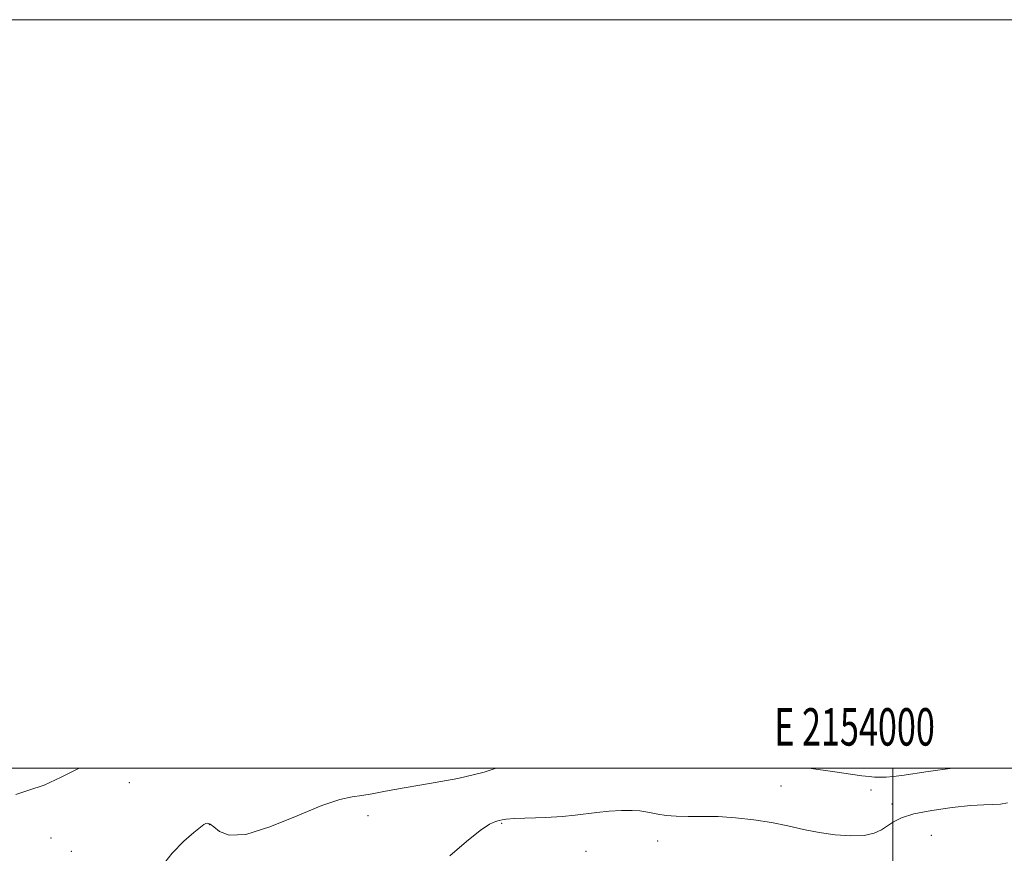
# Model space of a CAD drawing. Extents: x 2152300 to 2155200, y 312300 to 315200.
# Drawn here: x 2153767 to 2154030, y 314977 to 315200 of the extents above; entities that cross this region are included whole.
import ezdxf
from ezdxf.enums import TextEntityAlignment as Align

# ---------------------------------------------------------------- set-up
doc = ezdxf.new("R2010")
doc.units = 0
doc.header["$MEASUREMENT"] = 0
for name, color, linetype, lineweight in [('32000', 7, 'Continuous', 0), ('32001', 7, 'Continuous', 0), ('DTM SPOT ELEVATION', 2, 'Continuous', 13), ('INDEX CONTOUR', 41, 'Continuous', 13), ('INTERMEDIATE CONTOUR', 44, 'Continuous', 0)]:
    doc.layers.add(name, color=color, linetype=linetype, lineweight=lineweight)
doc.styles.add('Style-WORKING', font='WORKING.shx')

msp = doc.modelspace()

# ---------------------------------------------------------------- linework, layer by layer
at = {"layer": '32000', "flags": 128}
for points in [[(2152300, 312300), (2155200, 312300), (2155200, 315200), (2152300, 315200), (2152300, 312300)], [(2152500, 312500), (2155000, 312500), (2155000, 315000), (2152500, 315000), (2152500, 312500)], [(2154000, 312500), (2154000, 315000)]]:
    msp.add_lwpolyline(points, dxfattribs=at)
at = {"layer": 'DTM SPOT ELEVATION'}
for p in [(2153795.95, 314996.08, 1073.29), (2153970.17, 314995.19, 1070.84), (2153994.23, 314994.17, 1071.31), (2153999.83, 314990.4, 1070.53), (2153859.7, 314987.25, 1071.05), (2153817.33, 314984.83, 1071.94), (2153895.44, 314985.19, 1069.87), (2153774.96, 314981.28, 1073.15), (2153937.15, 314980.52, 1069.26), (2154010.35, 314981.98, 1068.8), (2153780.44, 314977.74, 1072.87), (2153917.99, 314977.7, 1069.12)]:
    msp.add_point(p, dxfattribs=at)
at = {"layer": 'INDEX CONTOUR', "elevation": 1070, "flags": 128}
msp.add_lwpolyline([(2153881.57, 314976.563), (2153886.079, 314980.38), (2153889.703, 314983.305), (2153892.228, 314984.987), (2153893.843, 314985.729), (2153894.84, 314986), (2153895.579, 314986.189), (2153896.703, 314986.366), (2153898.924, 314986.521), (2153907.24, 314986.813), (2153911.639, 314987.041), (2153915.137, 314987.372), (2153920.933, 314988.137), (2153924.193, 314988.444), (2153927.502, 314988.64), (2153930.36, 314988.693), (2153932.422, 314988.581), (2153933.973, 314988.336), (2153935.452, 314988.003), (2153937.236, 314987.633), (2153939.4451, 314987.304), (2153942.137, 314987.101), (2153945.357, 314987.067), (2153949.098, 314987.086), (2153953.343, 314987.003), (2153958.024, 314986.693), (2153962.883, 314986.155), (2153967.612, 314985.419), (2153971.992, 314984.532), (2153976.16, 314983.609), (2153980.344, 314982.784), (2153984.661, 314982.18), (2153988.802, 314981.892), (2153992.349, 314982.005), (2153995.008, 314982.563), (2153996.978, 314983.449), (2153998.583, 314984.507), (2154000.194, 314985.6), (2154002.364, 314986.679), (2154005.695, 314987.717), (2154010.498, 314988.673), (2154015.922, 314989.463), (2154020.827, 314989.987), (2154024.361, 314990.198), (2154026.819, 314990.252), (2154028.784, 314990.357), (2154030.733, 314990.671)], dxfattribs=at)
at = {"layer": 'INTERMEDIATE CONTOUR', "flags": 128}
for points, elevation in [([(2153765.538, 314992.935), (2153769.088, 314994.0749), (2153773.136, 314995.448), (2153777.678, 314997.514), (2153782.321, 314999.843), (2153782.665, 315000)], 1074), ([(2153804.454, 314973.516), (2153807.376, 314977.26), (2153810.526, 314980.436), (2153813.209, 314982.805), (2153814.911, 314984.221), (2153815.838, 314984.9061), (2153816.378, 314985.173), (2153816.878, 314985.251), (2153817.534, 314985.0239), (2153818.502, 314984.294), (2153820.022, 314983.054), (2153822.658, 314982.062), (2153827.059, 314982.271), (2153833.503, 314984.275), (2153840.807, 314987.239), (2153847.421, 314989.972), (2153852.184, 314991.57), (2153855.49, 314992.281), (2153858.125, 314992.643), (2153860.855, 314993.107), (2153864.377, 314993.779), (2153869.369, 314994.683), (2153876.1709, 314995.836), (2153883.756, 314997.2391), (2153890.757, 314998.889), (2153893.983, 315000)], 1072), ([(2153977.6919, 315000), (2153978.25, 314999.906), (2153983.925, 314999.052), (2153991.756, 314997.952), (2153993.695, 314997.709), (2153995.115, 314997.588), (2153996.574, 314997.538), (2153998.232, 314997.572), (2154000.143, 314997.72), (2154002.421, 314998.007), (2154009.524, 314999.062), (2154016.027, 315000)], 1072)]:
    msp.add_lwpolyline(points, dxfattribs=dict(at, elevation=elevation))

# ---------------------------------------------------------------- texts
at = {"layer": '32001', "style": 'Style-WORKING', "width": 0.67}
msp.add_text('E 2154000', height=10, dxfattribs=at).set_placement((2153989.8104, 315006), align=Align.CENTER)

doc.saveas('drawing.dxf')
